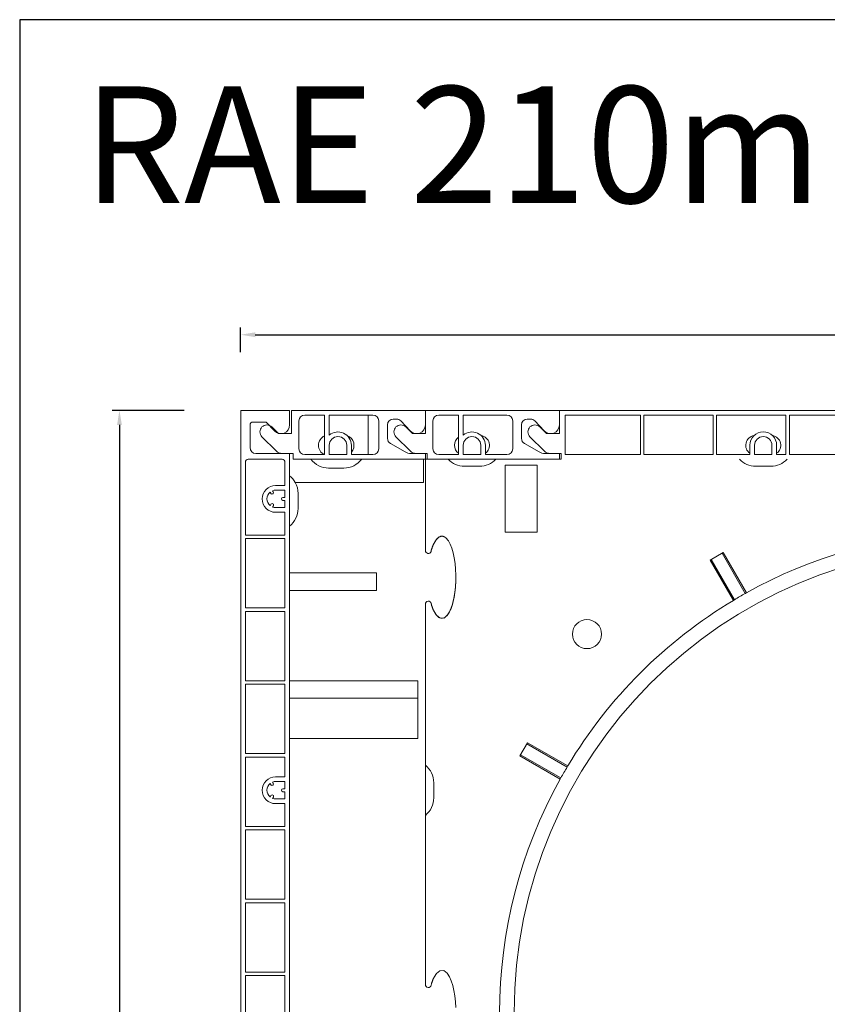
# Model space of a CAD drawing. Units: millimetres. Extents: x 17247 to 19604, y 14308 to 17906.
# Drawn here: x 18076 to 18214, y 15179 to 15348 of the extents above; entities that cross this region are included whole.
import ezdxf

# ---------------------------------------------------------------- set-up
doc = ezdxf.new("R2010")
doc.units = ezdxf.units.MM
doc.layers.add('Sichtbare Kanten(DIN)', color=7, linetype='Continuous', lineweight=18)
doc.styles.add('ARIAL', font='arial.ttf')
doc.styles.get("Standard").update_dxf_attribs({"font": 'arial.ttf'})
doc.dimstyles.new('ISO-25', dxfattribs={"dimtxt": 7, "dimasz": 2.5, "dimexe": 1.25, "dimexo": 10, "dimtad": 1, "dimdec": 0, "dimtxsty": 'Standard', "dimcen": 2.5, "dimadec": 0, "dimazin": 0, "dimtfac": 1, "dimtdec": 0, "dimtmove": 0, "dimatfit": 3, "dimfxl": 1, "dimarcsym": 0})

# ---------------------------------------------------------------- blocks, each defined once
blk = doc.blocks.new('*D148')
at = {"color": 0, "lineweight": -2, "transparency": 16777216}
for p, q in [((18113.72, 15290.81), (18113.72, 15295.04)), ((18116.22, 15293.79), (18364.32, 15293.79)), ((18366.82, 15290.81), (18366.82, 15295.04))]:
    blk.add_line(p, q, dxfattribs=at)
at = {"color": 0, "transparency": 16777216}
for points in [[(18116.22, 15294.2), (18116.22, 15293.37), (18113.72, 15293.79)], [(18364.32, 15294.2), (18364.32, 15293.37), (18366.82, 15293.79)]]:
    blk.add_solid(points, dxfattribs=at)
at = {"layer": 'Defpoints', "color": 0, "transparency": 16777216}
for p in [(18366.82, 15293.79), (18113.72, 15280.81), (18366.82, 15280.81)]:
    blk.add_point(p, dxfattribs=at)
at = {"color": 0, "transparency": 16777216, "insert": (18237.71, 15297.99), "char_height": 7, "attachment_point": 5}
blk.add_mtext('253', dxfattribs=at)
blk = doc.blocks.new('*D152')
at = {"color": 0, "lineweight": -2, "transparency": 16777216}
for p, q in [((18104.02, 15280.81), (18091.67, 15280.81)), ((18092.92, 15278.31), (18092.92, 15057.76)), ((18105.12, 15055.26), (18091.67, 15055.26))]:
    blk.add_line(p, q, dxfattribs=at)
at = {"color": 0, "transparency": 16777216}
for points in [[(18092.51, 15278.31), (18093.34, 15278.31), (18092.92, 15280.81)], [(18092.51, 15057.76), (18093.34, 15057.76), (18092.92, 15055.26)]]:
    blk.add_solid(points, dxfattribs=at)
at = {"layer": 'Defpoints', "color": 0, "transparency": 16777216}
for p in [(18114.02, 15280.81), (18092.92, 15055.26), (18115.12, 15055.26)]:
    blk.add_point(p, dxfattribs=at)
at = {"color": 0, "transparency": 16777216, "insert": (18088.73, 15168.03), "char_height": 7, "attachment_point": 5, "rotation": 90}
blk.add_mtext('226', dxfattribs=at)
blk = doc.blocks.new('11220')
at = {"layer": 'Sichtbare Kanten(DIN)'}
for p, q in [((-8.4, 0), (0, 0)), ((0, 0), (0, -2.5)), ((-8.4, -224.55), (-8.4, 0)), ((-6.8, -2.5), (-6.8, -6.4)), ((-4, -2), (-6.3, -2)), ((-2.6, -3.52), (-4, -2)), ((-1.3, -8.4), (-7.1, -8.4)), ((-5.8, -7.4), (0, -7.4)), ((0, -173.9), (0, -7.4)), ((-7.6, -8.9), (-7.6, -21.4)), ((-0.8, -12.9), (-0.8, -8.9)), ((-0.8, -12.9), (-2.4, -12.9)), ((-3.36, -14.04), (-3.24, -14.24)), ((-2.81, -13.99), (-2.92, -13.79)), ((-2.4, -13.7), (-0.8, -13.7)), ((-0.8, -14.95), (-1.15, -14.95)), ((-0.8, -14.95), (-0.8, -13.7)), ((-3.22, -16.13), (-3.36, -16.36)), ((-2.92, -16.61), (-2.79, -16.38)), ((-0.8, -16.7), (-2.4, -16.7)), ((-1.15, -15.45), (-0.8, -15.45)), ((-0.8, -16.7), (-0.8, -15.45)), ((-2.4, -17.5), (-0.8, -17.5)), ((-0.8, -21.4), (-0.8, -17.5)), ((-7.6, -21.4), (-0.8, -21.4)), ((-7.6, -22), (-7.6, -33.9)), ((-0.8, -22), (-7.6, -22)), ((-0.8, -33.9), (-0.8, -22)), ((-7.6, -33.9), (-0.8, -33.9)), ((-7.6, -34.5), (-7.6, -46.4)), ((-0.8, -34.5), (-7.6, -34.5)), ((-0.8, -46.4), (-0.8, -34.5)), ((-7.6, -46.4), (-0.8, -46.4)), ((-7.6, -47), (-7.6, -58.9)), ((-0.8, -47), (-7.6, -47)), ((-0.8, -58.9), (-0.8, -47)), ((-7.6, -58.9), (-0.8, -58.9)), ((-7.6, -59.5), (-7.6, -71.4)), ((-0.8, -59.5), (-7.6, -59.5)), ((-0.8, -62.9), (-0.8, -59.5)), ((-3.36, -64.04), (-3.24, -64.24)), ((-2.81, -63.99), (-2.92, -63.79)), ((-0.8, -62.9), (-2.4, -62.9)), ((-2.4, -63.7), (-0.8, -63.7)), ((-0.8, -64.95), (-0.8, -63.7)), ((-0.8, -64.95), (-1.15, -64.95)), ((-1.15, -65.45), (-0.8, -65.45)), ((-0.8, -66.7), (-0.8, -65.45)), ((-3.22, -66.13), (-3.36, -66.36)), ((-2.92, -66.61), (-2.79, -66.38)), ((-0.8, -66.7), (-2.4, -66.7)), ((-2.4, -67.5), (-0.8, -67.5)), ((-0.8, -71.4), (-0.8, -67.5)), ((-7.6, -71.4), (-0.8, -71.4)), ((-7.6, -72), (-7.6, -83.9)), ((-0.8, -72), (-7.6, -72)), ((-0.8, -83.9), (-0.8, -72)), ((-7.6, -83.9), (-0.8, -83.9)), ((-7.6, -84.5), (-7.6, -96.4)), ((-0.8, -84.5), (-7.6, -84.5)), ((-0.8, -96.4), (-0.8, -84.5)), ((-7.6, -96.4), (-0.8, -96.4)), ((-7.6, -97), (-7.6, -108.9)), ((-0.8, -97), (-7.6, -97)), ((-0.8, -108.9), (-0.8, -97)), ((-7.6, -108.9), (-0.8, -108.9)), ((-7.6, -109.5), (-7.6, -121.4)), ((-0.8, -109.5), (-7.6, -109.5)), ((-0.8, -112.9), (-0.8, -109.5)), ((-0.8, -112.9), (-2.4, -112.9)), ((-3.36, -114.04), (-3.24, -114.24)), ((-2.81, -113.99), (-2.92, -113.79)), ((-2.4, -113.7), (-0.8, -113.7)), ((-0.8, -114.95), (-0.8, -113.7)), ((-3.22, -116.13), (-3.36, -116.36)), ((-2.92, -116.61), (-2.79, -116.38)), ((-0.8, -114.95), (-1.15, -114.95)), ((-1.15, -115.45), (-0.8, -115.45)), ((-0.8, -116.7), (-0.8, -115.45)), ((-0.8, -116.7), (-2.4, -116.7)), ((-2.4, -117.5), (-0.8, -117.5)), ((-0.8, -121.4), (-0.8, -117.5)), ((-7.6, -121.4), (-0.8, -121.4)), ((-7.6, -122), (-7.6, -133.9)), ((-0.8, -122), (-7.6, -122)), ((-0.8, -133.9), (-0.8, -122)), ((-7.6, -133.9), (-0.8, -133.9)), ((-7.6, -134.5), (-7.6, -146.4)), ((-0.8, -134.5), (-7.6, -134.5)), ((-0.8, -146.4), (-0.8, -134.5)), ((-7.6, -146.4), (-0.8, -146.4)), ((-7.6, -147), (-7.6, -158.9)), ((-0.8, -147), (-7.6, -147)), ((-0.8, -158.9), (-0.8, -147)), ((-7.6, -158.9), (-0.8, -158.9)), ((-7.6, -159.5), (-7.6, -171.4)), ((-0.8, -159.5), (-7.6, -159.5)), ((-0.8, -161.1), (-0.8, -159.5)), ((-2.81, -162.19), (-2.92, -161.99)), ((-2.4, -161.1), (-0.8, -161.1)), ((-0.8, -161.9), (-2.4, -161.9)), ((-0.8, -163.15), (-0.8, -161.9)), ((-3.36, -162.24), (-3.24, -162.44)), ((-0.8, -163.15), (-1.15, -163.15)), ((-1.15, -163.65), (-0.8, -163.65)), ((-0.8, -164.9), (-0.8, -163.65)), ((-3.22, -164.33), (-3.36, -164.56)), ((-2.92, -164.81), (-2.79, -164.58)), ((-2.4, -164.9), (-0.8, -164.9)), ((-0.8, -165.7), (-2.4, -165.7)), ((-0.8, -171.4), (-0.8, -165.7)), ((-7.6, -171.4), (-0.8, -171.4)), ((-7.6, -172), (-7.6, -183.9)), ((-4.1, -172), (-7.6, -172)), ((-4.1, -183.9), (-4.1, -172)), ((-3, -172.2), (-1.1, -172.2)), ((-3.3, -172.5), (-3.3, -183.4)), ((-0.8, -174.2), (-0.8, -172.5)), ((-0.8, -174.2), (-0.3, -174.2)), ((-0.8, -183.4), (-0.8, -181.7)), ((-0.3, -181.7), (-0.8, -181.7)), ((0, -210.9), (0, -182)), ((-7.6, -183.9), (-4.1, -183.9)), ((-1.1, -183.7), (-3, -183.7)), ((-7.6, -198.4), (-7.6, -184.5)), ((-7.6, -184.5), (-0.8, -184.5)), ((-0.8, -184.5), (-0.8, -188.9)), ((-0.8, -188.9), (-2.4, -188.9)), ((-2.81, -189.99), (-2.92, -189.79)), ((-2.4, -189.7), (-0.8, -189.7)), ((-0.8, -190.95), (-1.15, -190.95)), ((-0.8, -189.7), (-0.8, -190.95)), ((-2.92, -192.61), (-2.79, -192.38)), ((-1.15, -191.45), (-0.8, -191.45)), ((-0.8, -191.45), (-0.8, -192.7)), ((-0.8, -192.7), (-2.4, -192.7)), ((-2.4, -193.5), (-0.8, -193.5)), ((-0.8, -193.5), (-0.8, -198.4)), ((-7.6, -198.4), (-0.8, -198.4)), ((-0.8, -199), (-7.6, -199)), ((-7.6, -212.9), (-7.6, -199)), ((-0.8, -199), (-0.8, -210.7)), ((-3, -212.9), (-7.6, -212.9)), ((-6.9, -220.45), (-6.9, -213.9)), ((-6.9, -213.9), (-5.4, -213.9)), ((6.9, -214.41), (-6.1, -216.7)), ((-5.4, -213.9), (-5.4, -216.05)), ((-3.9, -215.05), (-3.9, -213.9)), ((-3.9, -213.9), (-3, -213.9)), ((-6.9, -214.9), (-6.9, -220)), ((-6.1, -214.9), (-6.9, -214.9)), ((-6.1, -216.7), (-6.1, -214.9)), ((-5.4, -216.05), (-4.9, -216.05)), ((-6.1, -218.2), (6.84, -220.48)), ((-6.1, -220), (-6.1, -218.2)), ((-4.9, -218.75), (-5.4, -218.75)), ((-5.4, -218.75), (-5.4, -220.45)), ((-6.9, -220), (-6.1, -220)), ((-5.4, -220.45), (-6.9, -220.45)), ((-3.9, -220.31), (-3.9, -219.75)), ((-7, -221.7), (-5.29, -221.7)), ((-7, -225.55), (-7, -221.7)), ((-5.29, -221.7), (-5, -221.7)), ((-7.4, -225.55), (-7, -225.55))]:
    blk.add_line(p, q, dxfattribs=at)
for centre, radius, start, end in [((-6.3, -2.5), 0.5, 90, 180), ((-1.5, -2.5), 1.5, 222.6502, 0), ((-5.8, -6.4), 1, 180, 270), ((-7.1, -8.9), 0.5, 90, 180), ((-1.3, -8.9), 0.5, 0, 90), ((-2.4, -15.2), 2.3, 90, 270), ((-2.4, -15.2), 1.5, 129.5941, 230.4059), ((-3.03, -14.12), 0.25, 210, 30), ((-2.4, -15.2), 1.5, 90, 110.4059), ((-1.15, -15.2), 0.25, 90, 270), ((-3.01, -16.25), 0.25, 330, 150), ((-2.4, -15.2), 1.5, 249.5941, 270), ((-2.4, -65.2), 2.3, 90, 270), ((-2.4, -65.2), 1.5, 129.5941, 230.4059), ((-3.03, -64.12), 0.25, 210, 30), ((-2.4, -65.2), 1.5, 90, 110.4059), ((-1.15, -65.2), 0.25, 90, 270), ((-3.01, -66.25), 0.25, 330, 150), ((-2.4, -65.2), 1.5, 249.5941, 270), ((-2.4, -115.2), 2.3, 90, 270), ((-2.4, -115.2), 1.5, 129.5941, 230.4059), ((-3.03, -114.12), 0.25, 210, 30), ((-2.4, -115.2), 1.5, 90, 110.4059), ((-3.01, -116.25), 0.25, 330, 150), ((-1.15, -115.2), 0.25, 90, 270), ((-2.4, -115.2), 1.5, 249.5941, 270), ((-2.4, -163.4), 2.3, 90, 270), ((-3.03, -162.32), 0.25, 210, 30), ((-2.4, -163.4), 1.5, 90, 110.4059), ((-2.4, -163.4), 1.5, 129.5941, 230.4059), ((-1.15, -163.4), 0.25, 90, 270), ((-3.01, -164.45), 0.25, 330, 150), ((-2.4, -163.4), 1.5, 249.5941, 270), ((-3, -172.5), 0.3, 90, 180), ((-1.1, -172.5), 0.3, 0, 90), ((-0.3, -173.9), 0.3, 270, 0), ((-0.3, -182), 0.3, 0, 90), ((-3, -183.4), 0.3, 180, 270), ((-1.1, -183.4), 0.3, 270, 0), ((-2.4, -191.2), 2.3, 90, 270), ((-3.03, -190.12), 0.25, 210, 30), ((-2.4, -191.2), 1.5, 90, 110.4059), ((-1.15, -191.2), 0.25, 90, 270), ((-3.01, -192.25), 0.25, 330, 150), ((-2.4, -191.2), 1.5, 249.5941, 270), ((-3, -210.7), 2.2, 270, 0), ((-3, -210.9), 3, 270, 0), ((-12.9, -217.25), 20, 350.6891, 8.1551), ((-4.9, -215.05), 1, 270, 0), ((-4.9, -219.75), 1, 0, 90), ((-5.29, -220.31), 1.39, 270, 0), ((-7.4, -224.55), 1, 180, 270)]:
    blk.add_arc(centre, radius, start, end, dxfattribs=at)
blk = doc.blocks.new('A$C35CE725D')
at = {"layer": 'Sichtbare Kanten(DIN)'}
for p, q in [((25.95, 306.2), (48.95, 306.2)), ((25.95, 302.2), (25.95, 306.2)), ((48.95, 306.2), (71.95, 306.2)), ((48.95, 302.2), (48.95, 306.2)), ((48.95, 306.2), (48.95, 303.7)), ((71.95, 306.2), (71.95, 303.7)), ((71.95, 302.2), (71.95, 306.2)), ((71.95, 306.2), (270.35, 306.2)), ((27.25, 304.4), (27.25, 299.6)), ((31.65, 305.4), (28.25, 305.4)), ((31.65, 298.6), (31.65, 305.4)), ((32.45, 305.4), (32.45, 301.94)), ((39.95, 305.4), (32.45, 305.4)), ((39.15, 298.6), (39.15, 305.4)), ((39.15, 305.4), (39.15, 298.6)), ((40.95, 299.6), (40.95, 304.4)), ((44.01, 304.7), (43.45, 304.7)), ((46.35, 302.67), (44.74, 304.39)), ((50.25, 304.4), (50.25, 299.6)), ((54.65, 305.4), (51.25, 305.4)), ((54.65, 298.6), (54.65, 305.4)), ((55.45, 305.4), (55.45, 301.94)), ((62.95, 305.4), (55.45, 305.4)), ((63.95, 299.6), (63.95, 304.4)), ((67.01, 304.7), (66.45, 304.7)), ((69.35, 302.67), (67.74, 304.39)), ((85.85, 305.4), (72.95, 305.4)), ((72.95, 305.4), (72.95, 298.6)), ((85.85, 298.6), (85.85, 305.4)), ((98.35, 305.4), (86.45, 305.4)), ((86.45, 305.4), (86.45, 298.6)), ((98.35, 298.6), (98.35, 305.4)), ((110.85, 305.4), (98.95, 305.4)), ((98.95, 305.4), (98.95, 298.6)), ((110.85, 298.6), (110.85, 305.4)), ((123.35, 305.4), (111.45, 305.4)), ((111.45, 305.4), (111.45, 298.6)), ((22.59, 303.35), (23.75, 302.2)), ((42.45, 303.7), (42.45, 301.38)), ((45.59, 303.35), (46.75, 302.2)), ((65.45, 303.7), (65.45, 301.38)), ((68.59, 303.35), (69.75, 302.2)), ((23.32, 299.24), (20.9, 301.65)), ((23.75, 302.2), (25.95, 302.2)), ((32.45, 301.95), (32.45, 301.95)), ((46.32, 299.24), (43.9, 301.65)), ((46.75, 302.2), (48.95, 302.2)), ((69.32, 299.24), (66.9, 301.65)), ((69.75, 302.2), (71.95, 302.2)), ((32.45, 298.6), (32.45, 300.2)), ((35.45, 300.2), (35.45, 298.6)), ((36.25, 300.2), (36.25, 298.6)), ((42.95, 300.51), (45.49, 299.06)), ((55.45, 298.6), (55.45, 300.2)), ((58.45, 300.2), (58.45, 298.6)), ((59.25, 300.2), (59.25, 298.6)), ((65.95, 300.51), (68.49, 299.06)), ((104.65, 298.6), (104.65, 300.2)), ((105.45, 300.2), (105.45, 298.6)), ((108.45, 298.6), (108.45, 300.2)), ((109.25, 300.2), (109.25, 298.6)), ((26.25, 298.8), (24.38, 298.8)), ((26.25, 297.8), (26.25, 298.8)), ((48.95, 297.8), (26.25, 297.8)), ((28.25, 298.6), (31.65, 298.6)), ((35.45, 298.6), (32.45, 298.6)), ((36.25, 298.6), (39.95, 298.6)), ((46.48, 298.8), (48.95, 298.8)), ((49.25, 298.8), (47.38, 298.8)), ((48.65, 294.39), (48.65, 297.8)), ((48.65, 293.8), (48.65, 297.8)), ((48.95, 298.8), (48.95, 297.8)), ((49.25, 297.8), (48.95, 297.8)), ((48.95, 282.15), (48.95, 297.8)), ((49.25, 297.8), (49.25, 298.8)), ((71.95, 297.8), (49.25, 297.8)), ((51.25, 298.6), (54.65, 298.6)), ((58.45, 298.6), (55.45, 298.6)), ((59.25, 298.6), (62.95, 298.6)), ((69.48, 298.8), (71.95, 298.8)), ((72.25, 298.8), (70.38, 298.8)), ((71.95, 298.8), (71.95, 297.8)), ((72.25, 297.8), (71.95, 297.8)), ((72.25, 297.8), (72.25, 298.8)), ((72.95, 298.6), (85.85, 298.6)), ((86.45, 298.6), (98.35, 298.6)), ((98.95, 298.6), (104.65, 298.6)), ((105.45, 298.6), (108.45, 298.6)), ((109.25, 298.6), (110.85, 298.6)), ((111.45, 298.6), (123.35, 298.6)), ((32.35, 296.3), (34.95, 296.3)), ((58.25, 296.6), (55.65, 296.6)), ((62.65, 296.8), (62.65, 296)), ((68.15, 296.8), (62.65, 296.8)), ((62.65, 296.8), (62.65, 285.3)), ((68.15, 296.8), (62.65, 296.8)), ((68.15, 296), (68.15, 296.8)), ((68.15, 285.3), (68.15, 296.8)), ((108.25, 296.6), (105.65, 296.6)), ((26.62, 293.8), (41.75, 293.8)), ((26.62, 293.8), (48.65, 293.8)), ((27.1, 291.95), (27.1, 289.35)), ((27.1, 291.95), (27.1, 289.35)), ((62.65, 286), (62.65, 285.3)), ((68.15, 285.3), (68.15, 286)), ((62.65, 285.3), (68.15, 285.3)), ((62.65, 285.3), (68.15, 285.3)), ((97.83, 280.5), (100.08, 281.8)), ((98.02, 280.61), (102.01, 273.7)), ((103.87, 274.78), (99.88, 281.68)), ((100.08, 281.8), (104.07, 274.89)), ((101.82, 273.59), (97.83, 280.5)), ((27.66, 278.3), (25.65, 278.3)), ((40.56, 278.3), (25.65, 278.3)), ((40.56, 275.3), (40.56, 278.3)), ((25.65, 275.3), (27.66, 275.3)), ((25.65, 275.3), (40.56, 275.3)), ((48.95, 207.65), (48.95, 272.95)), ((25.65, 259.8), (29.44, 259.8)), ((25.65, 259.8), (47.65, 259.8)), ((29.74, 259.8), (43.42, 259.8)), ((47.65, 256.8), (47.65, 259.8)), ((47.65, 256.8), (47.65, 259.53)), ((48.95, 207.65), (48.95, 259.65)), ((25.65, 256.8), (29.49, 256.8)), ((25.7, 256.8), (47.65, 256.8)), ((29.79, 256.8), (47.65, 256.8)), ((47.65, 249.87), (47.65, 256.8)), ((47.65, 249.87), (47.65, 256.8)), ((29.61, 249.87), (25.65, 249.87)), ((47.65, 249.87), (25.82, 249.87)), ((47.65, 249.87), (29.91, 249.87)), ((65.19, 246.91), (66.49, 249.16)), ((73.28, 244.98), (66.38, 248.96)), ((66.49, 249.16), (73.4, 245.17)), ((72.1, 242.92), (65.19, 246.91)), ((65.3, 247.1), (72.21, 243.12)), ((50.4, 242.3), (50.4, 239.7))]:
    blk.add_line(p, q, dxfattribs=at)
at = {"layer": 'Sichtbare Kanten(DIN)', "color": 3}
blk.add_line((49.25, 297.8), (48.95, 297.8), dxfattribs=at)
at = {"layer": 'Sichtbare Kanten(DIN)', "flags": 128}
for points in [[(52.41, 284.37), (52.32, 284.43), (52.23, 284.48), (52.13, 284.53), (52.03, 284.57), (51.93, 284.59), (51.83, 284.6), (51.72, 284.6), (51.62, 284.59), (51.52, 284.56), (51.42, 284.52), (51.32, 284.48), (51.23, 284.42), (51.15, 284.36), (51.07, 284.29), (50.99, 284.21), (50.92, 284.13), (50.85, 284.05), (50.78, 283.97), (50.72, 283.88), (50.66, 283.79), (50.6, 283.7), (50.55, 283.6), (50.5, 283.51), (50.45, 283.42)], [(50.45, 271.68), (50.85, 271.05), (51.41, 270.58), (52.11, 270.56), (52.69, 271.01), (53.1, 271.63), (53.4, 272.32), (53.65, 273.09), (53.85, 273.96), (54.01, 274.91), (54.11, 275.89), (54.17, 276.91), (54.18, 277.93), (54.13, 278.94), (54.04, 279.93), (53.9, 280.88), (53.71, 281.75), (53.48, 282.54), (53.22, 283.22), (52.9, 283.81), (52.47, 284.32), (51.89, 284.6), (51.27, 284.44), (50.79, 283.98), (50.45, 283.42)], [(50.45, 283.42), (50.42, 283.37), (50.4, 283.31), (50.37, 283.26), (50.35, 283.21), (50.32, 283.16), (50.3, 283.1), (50.28, 283.05), (50.25, 282.99), (50.23, 282.93), (50.21, 282.88), (50.18, 282.82), (50.16, 282.76), (50.14, 282.7), (50.12, 282.63), (50.1, 282.57), (50.08, 282.51), (50.05, 282.45), (50.03, 282.38), (50.01, 282.32), (49.99, 282.25), (49.97, 282.18), (49.95, 282.12), (49.93, 282.05), (49.92, 281.98)], [(50.45, 271.68), (50.61, 271.39), (50.8, 271.11), (51.02, 270.85), (51.28, 270.65), (51.58, 270.52), (51.91, 270.51), (52.22, 270.61), (52.48, 270.8), (52.71, 271.04), (52.91, 271.31), (53.08, 271.6), (53.23, 271.91), (53.36, 272.22), (53.48, 272.55), (53.59, 272.9), (53.69, 273.27), (53.79, 273.66), (53.87, 274.06), (53.94, 274.48), (54.01, 274.91), (54.06, 275.35), (54.11, 275.8), (54.14, 276.26), (54.16, 276.71)], [(49.94, 273.03), (49.96, 272.97), (49.98, 272.91), (50, 272.84), (50.01, 272.78), (50.03, 272.72), (50.05, 272.66), (50.07, 272.6), (50.09, 272.54), (50.11, 272.48), (50.13, 272.42), (50.16, 272.36), (50.18, 272.31), (50.2, 272.25), (50.22, 272.19), (50.24, 272.14), (50.26, 272.09), (50.29, 272.03), (50.31, 271.98), (50.33, 271.93), (50.35, 271.88), (50.38, 271.83), (50.4, 271.78), (50.42, 271.73), (50.45, 271.68)], [(50.45, 208.92), (50.85, 209.55), (51.41, 210.02), (52.11, 210.04), (52.69, 209.59), (53.1, 208.97), (53.4, 208.28), (53.65, 207.51), (53.85, 206.64), (54.01, 205.69), (54.11, 204.71), (54.17, 203.69)], [(49.94, 207.57), (49.96, 207.63), (49.98, 207.69), (50, 207.76), (50.01, 207.82), (50.03, 207.88), (50.05, 207.94), (50.07, 208), (50.09, 208.06), (50.11, 208.12), (50.13, 208.18), (50.16, 208.24), (50.18, 208.29), (50.2, 208.35), (50.22, 208.41), (50.24, 208.46), (50.26, 208.51), (50.29, 208.57), (50.31, 208.62), (50.33, 208.67), (50.35, 208.72), (50.38, 208.77), (50.4, 208.82), (50.42, 208.87), (50.45, 208.92)]]:
    blk.add_lwpolyline(points, dxfattribs=at)
at = {"layer": 'Sichtbare Kanten(DIN)'}
for centre, radius in [((144.19, 202.8), 80), ((76.69, 267.8), 2.5), ((76.69, 267.8), 2.5)]:
    blk.add_circle(centre, radius, dxfattribs=at)
for centre, radius, start, end in [((28.25, 304.4), 1, 90, 180), ((39.95, 304.4), 1, 0, 90), ((43.45, 303.7), 1, 90, 180), ((44.01, 303.7), 1, 43.2486, 90), ((51.25, 304.4), 1, 90, 180), ((62.95, 304.4), 1, 0, 90), ((66.45, 303.7), 1, 90, 180), ((67.01, 303.7), 1, 43.2486, 90), ((21.75, 302.5), 1.2, 45.0733, 225.0733), ((33.95, 300.2), 2.3, 0, 130.7057), ((44.75, 302.5), 1.2, 45.0733, 225.0733), ((47.45, 303.7), 1.5, 223.2486, 0), ((56.95, 300.2), 2.3, 0, 130.7057), ((67.75, 302.5), 1.2, 45.0733, 225.0733), ((70.45, 303.7), 1.5, 223.2486, 0), ((106.95, 300.2), 2.3, 0, 180), ((32.35, 300.2), 1.75, 113.5782, 246.1045), ((33.95, 300.2), 1.5, 0, 180), ((34.95, 300.2), 1.75, 317.9754, 69.469), ((43.45, 301.38), 1, 180, 240.2551), ((55.65, 300.2), 1.7, 126.0319, 233.9681), ((56.95, 300.2), 1.5, 0, 180), ((58.25, 300.2), 1.7, 306.0319, 80.7563), ((66.45, 301.38), 1, 180, 240.2551), ((105.65, 300.2), 1.7, 99.2437, 233.9681), ((106.95, 300.2), 1.5, 0, 180), ((108.25, 300.2), 1.7, 306.0319, 80.7563), ((24.38, 300.3), 1.5, 225.0733, 270), ((28.25, 299.6), 1, 180, 270), ((39.95, 299.6), 1, 270, 0), ((47.38, 300.3), 1.5, 225.0733, 270), ((51.25, 299.6), 1, 180, 270), ((62.95, 299.6), 1, 270, 0), ((70.38, 300.3), 1.5, 225.0733, 270), ((32.35, 300.2), 3.9, 217.9799, 270), ((34.95, 300.2), 3.9, 270, 322.0201), ((46.48, 300.8), 2, 240.2551, 270), ((55.65, 300.45), 3.85, 223.4966, 270), ((58.25, 300.45), 3.85, 270, 316.5034), ((69.48, 300.8), 2, 240.2551, 270), ((105.65, 300.45), 3.85, 223.4966, 270), ((108.25, 300.45), 3.85, 270, 316.5034), ((23.25, 291.95), 3.85, 28.7193, 51.4369), ((23.25, 291.95), 3.85, 28.7193, 51.4369), ((23.25, 291.95), 3.85, 0, 28.7193), ((23.25, 291.95), 3.85, 0, 28.7193), ((23.25, 289.35), 3.85, 308.5631, 0), ((23.25, 289.35), 3.85, 308.5631, 0), ((144.19, 202.8), 82.5, 67.3581, 119.0969), ((49.45, 282.15), 0.5, 180, 339.6535), ((144.19, 202.8), 82.5, 119.2545, 120.745), ((144.19, 202.8), 82.5, 119.0969, 119.2545), ((49.45, 272.95), 0.5, 9.5941, 180), ((144.19, 202.8), 82.5, 120.9026, 149.0969), ((144.19, 202.8), 82.5, 120.745, 120.9026), ((46.55, 242.3), 3.85, 0, 51.4369), ((144.19, 202.8), 82.5, 149.0969, 149.2545), ((144.19, 202.8), 82.5, 149.2545, 150.745), ((144.19, 202.8), 82.5, 150.9026, 209.0969), ((144.19, 202.8), 82.5, 150.745, 150.9026), ((46.55, 239.7), 3.85, 308.5631, 0), ((49.45, 207.65), 0.5, 180, 350.4059)]:
    blk.add_arc(centre, radius, start, end, dxfattribs=at)
at = {"color": 1}
blk.add_blockref('11220', (25.65, 306.2), dxfattribs=at)

msp = doc.modelspace()

# ---------------------------------------------------------------- linework, layer by layer
at = {"color": 7}
msp.add_lwpolyline([(18075.8, 14307.86), (18775.8, 14307.86), (18775.8, 15347.86), (18075.8, 15347.86)], close=True, dxfattribs=at)

# ---------------------------------------------------------------- block references
msp.add_blockref('A$C35CE725D', (18096.48, 14974.61))

# ---------------------------------------------------------------- texts
at = {"color": 7, "style": 'ARIAL'}
msp.add_text('RAE 210mm+Insektenschutz Top-Mini Typ EnEv eckig', height=20, dxfattribs=at).set_placement((18086.69, 15316.42))

# ---------------------------------------------------------------- dimensions: what is measured, and where the dimension line sits
dim = msp.add_linear_dim(base=(18366.82, 15293.79), p1=(18113.72, 15280.81), p2=(18366.82, 15280.81), dimstyle='ISO-25')
dim.commit()
dim.dimension.update_dxf_attribs({"geometry": '*D148', "text_midpoint": (18237.71, 15293.79), "dimtype": 160})
dim = msp.add_linear_dim(base=(18092.92, 15055.26), p1=(18114.02, 15280.81), p2=(18115.12, 15055.26), angle=90, dimstyle='ISO-25')
dim.commit()
dim.dimension.update_dxf_attribs({"geometry": '*D152', "text_midpoint": (18088.73, 15168.03)})

doc.saveas('drawing.dxf')
